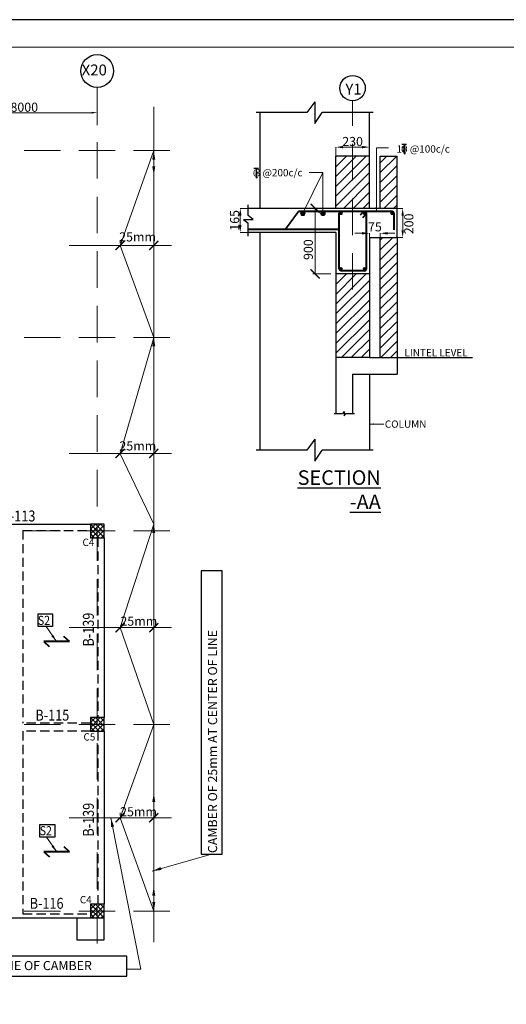
# Model space of a CAD drawing. Units: millimetres. Extents: x 2595901 to 7097668, y -1223407 to 332183.
# Drawn here: x 6878686 to 6892028, y -1191034 to -1164007 of the extents above; entities that cross this region are included whole.
import ezdxf

# ---------------------------------------------------------------- set-up
doc = ezdxf.new("R2010")
doc.units = ezdxf.units.MM
doc.header["$PDMODE"] = 34
doc.header["$PDSIZE"] = -7
for name, pattern in [('DASHDOT', [25.4, 12.7, -6.35, 0, -6.35]), ('DASHED2', [0.375, 0.25, -0.125]), ('KAPL-DASHDOT', [12.7, 6.35, -3.175, 0, -3.175])]:
    doc.linetypes.add(name, pattern=pattern)
doc.layers.get('0').update_dxf_attribs({"lineweight": 18})
doc.layers.get('DEFPOINTS').update_dxf_attribs({"lineweight": 13})
doc.layers.add('AG STRUCTURAL SUB GRID', color=251, linetype='KAPL-DASHDOT')
for name, color, linetype, lineweight in [('BEAM', 3, 'Continuous', 25), ('CAMBER CENTER LINE', 37, 'Continuous', 5), ('DIM', 1, 'Continuous', 25), ('HATCH', 8, 'Continuous', 15), ('REIN', 42, 'Continuous', 35), ('REINF1', 42, 'Continuous', 40), ('S_COL', 4, 'Continuous', 30), ('S_DIM', 1, 'Continuous', 13), ('S_GRID', 253, 'DASHDOT', 18), ('S_HATCH', 7, 'Continuous', 15), ('S_WALL', 2, 'Continuous', 25), ('TEXT', 130, 'Continuous', 25), ('TEXTLIGHT', 1, 'Continuous', 25), ('TOR', 7, 'Continuous', 5)]:
    doc.layers.add(name, color=color, linetype=linetype, lineweight=lineweight)
doc.styles.add('ROMANS', font='ROMANS.SHX', dxfattribs={"width": 0.85, "height": 250})
doc.styles.add('S_Notes', font='romans.shx', dxfattribs={"height": 10})
doc.styles.add('STYLECG', font='ic-romand.shx')
doc.dimstyles.new('100', dxfattribs={"dimtxt": 100, "dimasz": 150, "dimexe": 0, "dimexo": 0, "dimgap": 25, "dimtad": 1, "dimdec": 0, "dimzin": 0, "dimdsep": 46, "dimtxsty": 'ROMANS', "dimcen": 0, "dimclrd": 1, "dimclre": 1, "dimclrt": 7, "dimadec": 0, "dimazin": 0, "dimtfac": 1, "dimtdec": 0, "dimtofl": 0, "dimtmove": 0, "dimatfit": 3, "dimfxl": 0.09, "dimtolj": 1, "dimtzin": 0, "dimlwd": 5, "dimlwe": 5, "dimarcsym": 0})
doc.dimstyles.new('25', dxfattribs={"dimtxt": 300, "dimasz": 200, "dimexe": 0.18, "dimexo": 0.0625, "dimgap": 30, "dimtad": 1, "dimdec": 0, "dimlfac": 0.25, "dimzin": 0, "dimdsep": 46, "dimtxsty": 'ROMANS', "dimcen": 0.09, "dimclrd": 1, "dimclre": 1, "dimclrt": 7, "dimadec": 0, "dimazin": 0, "dimtfac": 1, "dimtdec": 0, "dimtofl": 0, "dimtmove": 0, "dimatfit": 3, "dimfxl": 0.18, "dimtolj": 1, "dimtzin": 0, "dimlwd": 5, "dimlwe": 5, "dimarcsym": 0})
doc.dimstyles.new('50', dxfattribs={"dimscale": 2, "dimtxt": 250, "dimasz": 125, "dimexe": 30, "dimexo": 70, "dimgap": 60, "dimtad": 1, "dimdec": 0, "dimlfac": 0.5, "dimzin": 0, "dimdsep": 46, "dimtxsty": 'ROMANS', "dimblk": 'ARCHTICK', "dimcen": 1, "dimclrd": 1, "dimclre": 1, "dimclrt": 256, "dimadec": 0, "dimazin": 0, "dimtfac": 1, "dimtdec": 0, "dimtmove": 0, "dimatfit": 3, "dimfxl": 30, "dimtolj": 1, "dimtzin": 0, "dimlwd": 5, "dimlwe": 5, "dimarcsym": 0})
doc.dimstyles.new('S_DIM', dxfattribs={"dimscale": 0, "dimtxt": 10, "dimasz": 10, "dimexe": 8, "dimexo": 6, "dimgap": 0.09, "dimtad": 1, "dimdec": 1, "dimrnd": 0.0625, "dimzin": 1, "dimdsep": 46, "dimlunit": 4, "dimtxsty": 'S_Notes', "dimblk": 'ARCHTICK', "dimcen": 0.09, "dimclrd": 1, "dimclre": 1, "dimclrt": 4, "dimadec": 0, "dimazin": 0, "dimtfac": 1, "dimtdec": 1, "dimtofl": 0, "dimtmove": 0, "dimatfit": 3, "dimfxl": 0.18, "dimtolj": 1, "dimtzin": 0, "dimlwd": 5, "dimlwe": 5, "dimarcsym": 0})
pattern_1 = [(45, (-1855587.55, -684849.73), (-134.703842, 134.703842), [])]

# ---------------------------------------------------------------- blocks, each defined once
blk = doc.blocks.new('*D2666')
at = {"color": 1, "linetype": 'ByBlock', "lineweight": 5, "transparency": 16777216}
for p, q in [((6876961, -1166559), (6880661, -1166559)), ((6880811, -1166906), (6880811, -1166559))]:
    blk.add_line(p, q, dxfattribs=at)
at = {"color": 1, "linetype": 'ByBlock', "transparency": 16777216}
for points in [[(6876961, -1166534), (6876961, -1166584), (6876811, -1166559)], [(6880661, -1166534), (6880661, -1166584), (6880811, -1166559)]]:
    blk.add_solid(points, dxfattribs=at)
at = {"layer": 'DEFPOINTS', "color": 0, "linetype": 'ByBlock', "transparency": 16777216}
for p in [(6876811, -1166559), (6880811, -1166559), (6880811, -1166906)]:
    blk.add_point(p, dxfattribs=at)
at = {"color": 7, "linetype": 'ByBlock', "transparency": 16777216, "insert": (6878811, -1166409), "char_height": 250, "attachment_point": 5, "style": 'ROMANS'}
blk.add_mtext('\\A1;8000', dxfattribs=at)
blk = doc.blocks.new('_ArchTick')
at = {"color": 0, "linetype": 'ByBlock', "const_width": 0.15}
blk.add_lwpolyline([(-0.5, -0.5), (0.5, 0.5)], dxfattribs=at)
blk = doc.blocks.new('*D2802')
at = {"color": 1, "lineweight": 5, "transparency": 16777216}
for p, q in [((6881438, -1185774), (6881438, -1185854)), ((6881438, -1185914), (6882362, -1185914)), ((6882362, -1185774), (6882362, -1185854))]:
    blk.add_line(p, q, dxfattribs=at)
at = {"layer": 'DEFPOINTS', "color": 0, "linetype": 'ByBlock', "transparency": 16777216}
for p in [(6881438, -1185914, 0), (6882362, -1185914, 0), (6882362, -1185914)]:
    blk.add_point(p, dxfattribs=at)
at = {"color": 1, "linetype": 'ByBlock', "lineweight": 5, "transparency": 16777216, "xscale": 250, "yscale": 250, "zscale": 250, "rotation": 180}
blk.add_blockref('_ArchTick', (6881438, -1185914), dxfattribs=at)
at = {"color": 1, "linetype": 'ByBlock', "lineweight": 5, "transparency": 16777216, "xscale": 250, "yscale": 250, "zscale": 250}
blk.add_blockref('_ArchTick', (6882362, -1185914), dxfattribs=at)
at = {"linetype": 'ByBlock', "transparency": 16777216, "insert": (6881944, -1185748), "char_height": 250, "attachment_point": 5, "style": 'ROMANS'}
blk.add_mtext('\\A1;25mm', dxfattribs=at)
blk = doc.blocks.new('*D2454')
at = {"color": 1, "lineweight": 5, "transparency": 16777216}
for p, q in [((6881438, -1180636), (6881438, -1180635)), ((6881438, -1180695), (6882362, -1180695)), ((6882362, -1180776), (6882362, -1180635))]:
    blk.add_line(p, q, dxfattribs=at)
at = {"layer": 'DEFPOINTS', "color": 0, "linetype": 'ByBlock', "transparency": 16777216}
for p in [(6881438, -1180776), (6882362, -1180695), (6882362, -1180916, 0)]:
    blk.add_point(p, dxfattribs=at)
at = {"color": 1, "linetype": 'ByBlock', "lineweight": 5, "transparency": 16777216, "xscale": 250, "yscale": 250, "zscale": 250, "rotation": 180}
blk.add_blockref('_ArchTick', (6881438, -1180695), dxfattribs=at)
at = {"color": 1, "linetype": 'ByBlock', "lineweight": 5, "transparency": 16777216, "xscale": 250, "yscale": 250, "zscale": 250}
blk.add_blockref('_ArchTick', (6882362, -1180695), dxfattribs=at)
at = {"linetype": 'ByBlock', "transparency": 16777216, "insert": (6881952, -1180516), "char_height": 250, "attachment_point": 5, "style": 'ROMANS'}
blk.add_mtext('\\A1;25mm', dxfattribs=at)
blk = doc.blocks.new('*D2455')
at = {"color": 1, "lineweight": 5, "transparency": 16777216}
for p, q in [((6881438, -1175832), (6881438, -1175852)), ((6881438, -1175912), (6882362, -1175912)), ((6882362, -1175993), (6882362, -1175852))]:
    blk.add_line(p, q, dxfattribs=at)
at = {"layer": 'DEFPOINTS', "color": 0, "linetype": 'ByBlock', "transparency": 16777216}
for p in [(6882362, -1175912), (6881438, -1175972), (6882362, -1176133, 0)]:
    blk.add_point(p, dxfattribs=at)
at = {"color": 1, "linetype": 'ByBlock', "lineweight": 5, "transparency": 16777216, "xscale": 250, "yscale": 250, "zscale": 250, "rotation": 180}
blk.add_blockref('_ArchTick', (6881438, -1175912), dxfattribs=at)
at = {"color": 1, "linetype": 'ByBlock', "lineweight": 5, "transparency": 16777216, "xscale": 250, "yscale": 250, "zscale": 250}
blk.add_blockref('_ArchTick', (6882362, -1175912), dxfattribs=at)
at = {"linetype": 'ByBlock', "transparency": 16777216, "insert": (6881925, -1175705), "char_height": 250, "attachment_point": 5, "style": 'ROMANS'}
blk.add_mtext('\\A1;25mm', dxfattribs=at)
blk = doc.blocks.new('*D2456')
at = {"color": 1, "lineweight": 5, "transparency": 16777216}
for p, q in [((6881438, -1170061), (6881438, -1170141)), ((6881438, -1170201), (6882362, -1170201)), ((6882362, -1170283), (6882362, -1170141))]:
    blk.add_line(p, q, dxfattribs=at)
at = {"layer": 'DEFPOINTS', "color": 0, "linetype": 'ByBlock', "transparency": 16777216}
for p in [(6881438, -1170201), (6882362, -1170201), (6882362, -1170423, 0)]:
    blk.add_point(p, dxfattribs=at)
at = {"color": 1, "linetype": 'ByBlock', "lineweight": 5, "transparency": 16777216, "xscale": 250, "yscale": 250, "zscale": 250, "rotation": 180}
blk.add_blockref('_ArchTick', (6881438, -1170201), dxfattribs=at)
at = {"color": 1, "linetype": 'ByBlock', "lineweight": 5, "transparency": 16777216, "xscale": 250, "yscale": 250, "zscale": 250}
blk.add_blockref('_ArchTick', (6882362, -1170201), dxfattribs=at)
at = {"linetype": 'ByBlock', "transparency": 16777216, "insert": (6881918, -1169969), "char_height": 250, "attachment_point": 5, "style": 'ROMANS'}
blk.add_mtext('\\A1;25mm', dxfattribs=at)
blk = doc.blocks.new('*D2812')
at = {"layer": 'DEFPOINTS', "color": 0, "linetype": 'ByBlock', "transparency": 16777216}
for p in [(6888274, -1167505), (6887354, -1167754), (6888274, -1167754)]:
    blk.add_point(p, dxfattribs=at)
at = {"layer": 'HATCH', "color": 1, "linetype": 'ByBlock', "lineweight": 5, "transparency": 16777216}
for p, q in [((6887354, -1167754), (6887354, -1167504)), ((6887554, -1167505), (6888074, -1167505)), ((6888274, -1167754), (6888274, -1167504))]:
    blk.add_line(p, q, dxfattribs=at)
at = {"layer": 'HATCH', "color": 1, "linetype": 'ByBlock', "transparency": 16777216}
for points in [[(6887554, -1167471), (6887554, -1167538), (6887354, -1167505)], [(6888074, -1167471), (6888074, -1167538), (6888274, -1167505)]]:
    blk.add_solid(points, dxfattribs=at)
at = {"layer": 'HATCH', "color": 7, "linetype": 'ByBlock', "transparency": 16777216, "insert": (6887814, -1167350), "char_height": 250, "attachment_point": 5, "style": 'ROMANS'}
blk.add_mtext('\\A1;230', dxfattribs=at)
blk = doc.blocks.new('*D2774')
at = {"color": 1, "lineweight": 5, "transparency": 16777216}
for p, q in [((6887214, -1169185), (6886726, -1169185)), ((6886786, -1170985), (6886786, -1169185)), ((6887214, -1170985), (6886726, -1170985))]:
    blk.add_line(p, q, dxfattribs=at)
at = {"layer": 'DEFPOINTS', "color": 0, "transparency": 16777216}
for p in [(6886786, -1169185), (6887354, -1169185), (6887354, -1170985)]:
    blk.add_point(p, dxfattribs=at)
at = {"color": 1, "lineweight": 5, "transparency": 16777216, "xscale": 250, "yscale": 250, "zscale": 250}
for p, rotation in [((6886786, -1169185), 90), ((6886786, -1170985), 270)]:
    blk.add_blockref('_ArchTick', p, dxfattribs=dict(at, rotation=rotation))
at = {"transparency": 16777216, "insert": (6886599, -1170318), "char_height": 250, "attachment_point": 5, "rotation": 90, "style": 'ROMANS'}
blk.add_mtext('\\A1;900', dxfattribs=at)
blk = doc.blocks.new('T')
at = {"layer": 'TEXTLIGHT', "color": 7}
for p, q in [((-5.9, 25.2), (5.9, 25.2)), ((0, 25.2), (0, 0)), ((0, 3.7), (2.6, 0.4))]:
    blk.add_line(p, q, dxfattribs=at)
at = {"layer": 'TEXTLIGHT', "color": 7, "style": 'ROMANS'}
blk.add_text('0', height=16.7, dxfattribs=at).set_placement((-7.9, 4.5))
blk = doc.blocks.new('*D2775')
at = {"color": 1, "linetype": 'ByBlock', "lineweight": 5, "transparency": 16777216}
for p, q in [((6889034, -1169185), (6889187, -1169185)), ((6889187, -1169385), (6889187, -1169785)), ((6889034, -1169985), (6889187, -1169985))]:
    blk.add_line(p, q, dxfattribs=at)
at = {"color": 1, "linetype": 'ByBlock', "transparency": 16777216}
for points in [[(6889153, -1169385), (6889220, -1169385), (6889187, -1169185)], [(6889153, -1169785), (6889220, -1169785), (6889187, -1169985)]]:
    blk.add_solid(points, dxfattribs=at)
at = {"layer": 'DEFPOINTS', "color": 0, "linetype": 'ByBlock', "transparency": 16777216}
for p in [(6889034, -1169185), (6889034, -1169985), (6889187, -1169985)]:
    blk.add_point(p, dxfattribs=at)
at = {"color": 7, "linetype": 'ByBlock', "transparency": 16777216, "insert": (6889355, -1169611), "char_height": 250, "attachment_point": 5, "rotation": 90, "style": 'ROMANS'}
blk.add_mtext('\\A1;200', dxfattribs=at)
blk = doc.blocks.new('*D2813')
at = {"color": 1, "linetype": 'ByBlock', "lineweight": 5, "transparency": 16777216}
for p, q in [((6888074, -1169870), (6887874, -1169870)), ((6888274, -1169985), (6888274, -1169870)), ((6888574, -1169985), (6888574, -1169870)), ((6888774, -1169870), (6888974, -1169870))]:
    blk.add_line(p, q, dxfattribs=at)
at = {"color": 1, "linetype": 'ByBlock', "transparency": 16777216}
for points in [[(6888074, -1169837), (6888074, -1169904), (6888274, -1169870)], [(6888774, -1169837), (6888774, -1169904), (6888574, -1169870)]]:
    blk.add_solid(points, dxfattribs=at)
at = {"layer": 'DEFPOINTS', "color": 0, "linetype": 'ByBlock', "transparency": 16777216}
for p in [(6888274, -1169985), (6888574, -1169870), (6888574, -1169985)]:
    blk.add_point(p, dxfattribs=at)
at = {"color": 7, "linetype": 'ByBlock', "transparency": 16777216, "insert": (6888425, -1169692), "char_height": 250, "attachment_point": 5, "style": 'ROMANS'}
blk.add_mtext('\\A1;75', dxfattribs=at)
blk = doc.blocks.new('*D2814')
at = {"color": 1, "linetype": 'ByBlock', "lineweight": 5, "transparency": 16777216}
for p, q in [((6884954, -1169185), (6884733, -1169185)), ((6884734, -1169645), (6884734, -1169385)), ((6884954, -1169845), (6884733, -1169845))]:
    blk.add_line(p, q, dxfattribs=at)
at = {"color": 1, "linetype": 'ByBlock', "transparency": 16777216}
for points in [[(6884700, -1169385), (6884767, -1169385), (6884734, -1169185)], [(6884700, -1169645), (6884767, -1169645), (6884734, -1169845)]]:
    blk.add_solid(points, dxfattribs=at)
at = {"layer": 'DEFPOINTS', "color": 0, "linetype": 'ByBlock', "transparency": 16777216}
for p in [(6884734, -1169185), (6884954, -1169185), (6884954, -1169845)]:
    blk.add_point(p, dxfattribs=at)
at = {"color": 7, "linetype": 'ByBlock', "transparency": 16777216, "insert": (6884579, -1169515), "char_height": 250, "attachment_point": 5, "rotation": 90, "style": 'ROMANS'}
blk.add_mtext('\\A1;165', dxfattribs=at)

msp = doc.modelspace()

# ---------------------------------------------------------------- hatches: boundary and pattern name
at = {"layer": 'S_HATCH'}
h = msp.add_hatch(dxfattribs=at)
h.set_pattern_fill('ANSI31,_O', scale=60)
h.set_pattern_definition(pattern_1)
h.paths.add_polyline_path([(6888273.9, -1167753.8), (6887353.9, -1167753.8), (6887353.9, -1169184.8), (6888273.9, -1169184.8)])
h.paths.add_polyline_path([(6889033.9, -1169985.4), (6888573.9, -1169985.4), (6888573.9, -1173277.8), (6889033.9, -1173277.8)])
h = msp.add_hatch(dxfattribs=at)
h.set_pattern_fill('ANSI31,_O', scale=60)
h.set_pattern_definition([(45, (-1817299.22, -684849.73), (-134.703842, 134.703842), [])])
h.paths.add_polyline_path([(6889033.9, -1167753.7), (6888573.9, -1167753.7), (6888573.9, -1169184.8), (6889033.9, -1169184.8)])
h = msp.add_hatch(dxfattribs=at)
h.set_pattern_fill('ANSI31,_O', scale=60)
h.set_pattern_definition(pattern_1)
h.paths.add_polyline_path([(6888273.9, -1170984.8), (6887353.9, -1170984.8), (6887353.9, -1173277.8), (6888273.9, -1173277.8)])
at = {"layer": 'S_HATCH', "linetype": 'ByBlock'}
h = msp.add_hatch(dxfattribs=at)
h.set_pattern_fill('ANSI37', color=256, scale=30, style=0)
h.set_pattern_definition([(45, (5020838.18, -1255371.56), (-67.351921, 67.351921), []), (135, (5020838.18, -1255371.56), (-67.351921, -67.351921), [])])
h.paths.add_polyline_path([(6880998.4, -1177851.2), (6880623.4, -1177851.2), (6880623.4, -1178226.2), (6880998.4, -1178226.2)])
h = msp.add_hatch(dxfattribs=at)
h.set_pattern_fill('ANSI37', color=256, scale=30, style=0)
h.set_pattern_definition([(45, (5020838.18, -1260684.06), (-67.351921, 67.351921), []), (135, (5020838.18, -1260684.06), (-67.351921, -67.351921), [])])
h.paths.add_polyline_path([(6880998.4, -1183163.7), (6880623.4, -1183163.7), (6880623.4, -1183538.7), (6880998.4, -1183538.7)])
h = msp.add_hatch(dxfattribs=at)
h.set_pattern_fill('ANSI37', color=256, scale=30, style=0)
h.set_pattern_definition([(45, (5020838.18, -1265809.06), (-67.351921, 67.351921), []), (135, (5020838.18, -1265809.06), (-67.351921, -67.351921), [])])
h.paths.add_polyline_path([(6880998.4, -1188288.7), (6880623.4, -1188288.7), (6880623.4, -1188663.7), (6880998.4, -1188663.7)])

# ---------------------------------------------------------------- linework, layer by layer
at = {"color": 7, "elevation": 0}
msp.add_lwpolyline([(6857534.5, -1164760.6), (6857534.5, -1205252.8), (6915426.7, -1205252.8), (6915426.7, -1164760.6)], close=True, dxfattribs=at)
at = {"layer": 'AG STRUCTURAL SUB GRID', "color": 4, "linetype": 'ByBlock', "ltscale": 2}
for centre, radius in [((6880810.9, -1165415.1, 0), 449.9), ((6887813.9, -1165884), 346.9)]:
    msp.add_circle(centre, radius, dxfattribs=at)
at = {"layer": 'BEAM'}
for p, q in [((6887353.9, -1169184.8), (6887353.9, -1167753.8)), ((6888273.9, -1167753.8), (6887353.9, -1167753.8)), ((6888273.9, -1169184.8), (6888273.9, -1167753.8)), ((6888573.9, -1169184.8), (6888573.9, -1167753.7)), ((6888573.9, -1167753.7), (6889033.9, -1167753.7)), ((6889033.9, -1169184.8), (6889033.9, -1167754.4)), ((6889033.9, -1169184.8), (6884953.9, -1169184.8)), ((6889033.9, -1169985.4), (6889033.9, -1169184.8)), ((6887353.9, -1169844.8), (6884953.9, -1169844.8)), ((6887353.9, -1169844.8), (6887353.9, -1170984.8)), ((6888273.9, -1169985.4), (6888273.9, -1170984.8)), ((6888273.9, -1169985.4), (6889033.9, -1169985.4)), ((6888573.9, -1173277.8), (6888573.9, -1169985.4)), ((6889033.9, -1169985.4), (6889033.9, -1173737.8)), ((6888273.9, -1170984.8), (6887353.9, -1170984.8)), ((6887353.9, -1170984.8), (6887353.9, -1174820.9)), ((6888273.9, -1170984.8), (6888273.9, -1173277.8)), ((6888273.9, -1173277.8), (6887353.9, -1173277.8)), ((6888273.9, -1173277.8), (6889033.9, -1173277.8)), ((6887813.9, -1173737.8), (6889033.9, -1173737.8)), ((6887813.9, -1173737.8), (6887813.9, -1174820.9))]:
    msp.add_line(p, q, dxfattribs=at)
at = {"layer": 'BEAM', "linetype": 'DASHED2', "ltscale": 1000}
for p, q in [((6878773.4, -1178026.2, 0), (6878773.4, -1183313.7, 0)), ((6878773.4, -1178026.2, 0), (6880623.4, -1178026.2, 0)), ((6880823.4, -1178226.2, 0), (6880823.4, -1183163.7, 0)), ((6880623.4, -1183313.7, 0), (6878773.4, -1183313.7, 0)), ((6880623.4, -1183538.7, 0), (6878773.4, -1183538.7, 0)), ((6878773.4, -1183538.7, 0), (6878773.4, -1188548.7, 0)), ((6880823.4, -1183538.7, 0), (6880823.4, -1188288.7, 0)), ((6878773.4, -1188548.7, 0), (6880623.4, -1188548.7, 0))]:
    msp.add_line(p, q, dxfattribs=at)
at = {"layer": 'BEAM', "color": 3, "linetype": 'ByBlock'}
for p, q in [((6880248.4, -1188663.7, 0), (6880248.4, -1189263.7, 0)), ((6880998.4, -1189263.7, 0), (6880998.4, -1188663.7, 0)), ((6880248.4, -1189263.7, 0), (6880998.4, -1189263.7, 0))]:
    msp.add_line(p, q, dxfattribs=at)
at = {"layer": 'CAMBER CENTER LINE', "color": 6, "linetype": 'ByBlock'}
for p, q in [((6882361.9, -1189331.9, 0), (6882361.9, -1166403.1, 0)), ((6882361.9, -1167601.2, 0), (6881437.9, -1170201.4, 0)), ((6880040.9, -1170201.4, 0), (6882849, -1170201.4, 0)), ((6881437.9, -1170201.4, 0), (6882361.9, -1172726.2, 0)), ((6882361.9, -1172726.2, 0), (6881437.9, -1175922.4, 0)), ((6880040.9, -1175911.7, 0), (6882849, -1175911.7, 0)), ((6881437.9, -1175922.4, 0), (6882361.9, -1177851.2, 0)), ((6882361.9, -1177851.2, 0), (6881437.9, -1180694.9, 0)), ((6880040.9, -1180694.9, 0), (6882849, -1180694.9, 0)), ((6881437.9, -1180694.9, 0), (6882361.9, -1183351.2, 0)), ((6882361.9, -1183351.2, 0), (6881437.9, -1185913.7, 0)), ((6880040.9, -1185913.7, 0), (6882849, -1185913.7, 0)), ((6881437.9, -1185913.7, 0), (6882361.9, -1188476.2, 0))]:
    msp.add_line(p, q, dxfattribs=at)
at = {"layer": 'DIM', "linetype": 'Continuous'}
for p, q in [((6886773.9, -1166257.2, 0), (6886558.7, -1166558.6, 0)), ((6886773.9, -1166257.2, 0), (6886773.9, -1166558.6, 0)), ((6886558.7, -1166558.6, 0), (6885173.9, -1166558.6, 0)), ((6886773.9, -1166558.6, 0), (6886773.9, -1166859.9, 0)), ((6886773.9, -1166859.9, 0), (6886979.6, -1166558.6, 0)), ((6888373.9, -1166558.6, 0), (6886979.6, -1166558.6, 0)), ((6887303.9, -1174820.9), (6887535.7, -1174820.9)), ((6887583.9, -1174762.5), (6887535.7, -1174820.9)), ((6887583.9, -1174762.5), (6887583.9, -1174820.9)), ((6887583.9, -1174820.9), (6887583.9, -1174879.4)), ((6887583.9, -1174879.4), (6887627.2, -1174820.9)), ((6887627.2, -1174820.9), (6887863.9, -1174820.9)), ((6886773.9, -1175524.2, 0), (6886558.7, -1175825.6, 0)), ((6886773.9, -1175524.2, 0), (6886773.9, -1175825.6, 0)), ((6886558.7, -1175825.6, 0), (6885173.9, -1175825.6, 0)), ((6886773.9, -1175825.6, 0), (6886773.9, -1176126.9, 0)), ((6886773.9, -1176126.9, 0), (6886979.6, -1175825.6, 0)), ((6888373.9, -1175825.6, 0), (6886979.6, -1175825.6, 0))]:
    msp.add_line(p, q, dxfattribs=at)
at = {"layer": 'REIN'}
msp.add_line((6886331.9, -1169271), (6885971.7, -1169758.7), dxfattribs=at)
at = {"layer": 'REINF1'}
for p, q in [((6888897.7, -1169271, 0), (6886331.9, -1169271)), ((6887444.6, -1170848.7), (6887444.6, -1169321)), ((6888142.3, -1169271), (6887494.6, -1169271)), ((6888107.8, -1169284.8), (6888019.2, -1169369.3)), ((6888176.8, -1169357.2), (6888088.2, -1169441.6)), ((6888192.3, -1170848.7), (6888192.3, -1169321)), ((6888947.7, -1169321), (6888947.7, -1169779.2)), ((6884953.9, -1169758.7), (6887444.6, -1169758.7)), ((6888142.3, -1170898.7), (6887494.6, -1170898.7)), ((6880049, -1181075.8, 0), (6879344.8, -1181075.8, 0)), ((6879344.8, -1181075.8, 0), (6879494.3, -1181213.3, 0)), ((6880049, -1181075.8, 0), (6879899.4, -1180938.3, 0)), ((6880053.1, -1186846.4, 0), (6879903.6, -1186708.9, 0)), ((6880053.1, -1186846.4, 0), (6879348.9, -1186846.4, 0)), ((6879348.9, -1186846.4, 0), (6879498.5, -1186983.8, 0))]:
    msp.add_line(p, q, dxfattribs=at)
at = {"layer": 'REINF1', "const_width": 50}
for points in [[(6886474.7, -1169321, -1), (6886424.7, -1169321, -1)], [(6887024.7, -1169320.9, -1), (6886974.7, -1169320.9, -1)], [(6887519.6, -1169321, -1), (6887469.6, -1169321, -1)], [(6888167.3, -1169321, -1), (6888117.3, -1169321, -1)], [(6887519.6, -1170848.7, -1), (6887469.6, -1170848.7, -1)], [(6888167.3, -1170848.7, -1), (6888117.3, -1170848.7, -1)]]:
    msp.add_lwpolyline(points, format="xyb", close=True, dxfattribs=at)
at = {"layer": 'REINF1', "const_width": 50, "elevation": 0}
msp.add_lwpolyline([(6888872.7, -1169321, 1), (6888922.7, -1169321, 1)], format="xyb", close=True, dxfattribs=at)
at = {"layer": 'REINF1'}
for centre, start, end in [((6887494.6, -1169321), 90, 180), ((6888142.3, -1169321), 0, 90), ((6888897.7, -1169321, 0), 0, 90), ((6887494.6, -1170848.7), 180, 270), ((6888142.3, -1170848.7), 270, 0)]:
    msp.add_arc(centre, 50, start, end, dxfattribs=at)
at = {"layer": 'S_COL'}
for p, q in [((6885273.9, -1166558.6, 0), (6885273.9, -1169184.8, 0)), ((6888273.9, -1167753.8), (6888273.9, -1166558.6, 0)), ((6885273.9, -1169844.8, 0), (6885273.9, -1175825.6, 0)), ((6888273.9, -1173737.8, 0), (6888273.9, -1175825.6, 0))]:
    msp.add_line(p, q, dxfattribs=at)
at = {"layer": 'S_COL', "elevation": 0}
for points in [[(6880623.4, -1178226.2), (6880998.4, -1178226.2), (6880998.4, -1177851.2), (6880623.4, -1177851.2)], [(6880623.4, -1183538.7), (6880998.4, -1183538.7), (6880998.4, -1183163.7), (6880623.4, -1183163.7)], [(6880623.4, -1188663.7), (6880998.4, -1188663.7), (6880998.4, -1188288.7), (6880623.4, -1188288.7)]]:
    msp.add_lwpolyline(points, close=True, dxfattribs=at)
at = {"layer": 'S_GRID', "linetype": 'DASHED2', "ltscale": 4000}
for p, q in [((6880810.9, -1165865, 0), (6880810.9, -1189592, 0)), ((6887813.9, -1171417.3, -13.1), (6887813.9, -1166230.9, 2.6)), ((6882803.7, -1167601.2, 0), (6858720.9, -1167601.2, 0)), ((6882803.7, -1172726.2, 0), (6858720.9, -1172726.2, 0)), ((6882803.7, -1178038.7, 0), (6858720.9, -1178038.7, 0)), ((6882803.7, -1183351.2, 0), (6858720.9, -1183351.2, 0)), ((6882803.7, -1188476.2, 0), (6858720.9, -1188476.2, 0))]:
    msp.add_line(p, q, dxfattribs=at)
at = {"layer": 'S_WALL', "color": 3, "linetype": 'ByBlock'}
for p, q in [((6876998.4, -1177851.2, 0), (6880623.4, -1177851.2, 0)), ((6880998.4, -1178226.2, 0), (6880998.4, -1183163.7, 0)), ((6880998.4, -1183538.7, 0), (6880998.4, -1188288.7, 0)), ((6876998.4, -1188663.7, 0), (6880623.4, -1188663.7, 0))]:
    msp.add_line(p, q, dxfattribs=at)
at = {"layer": 'TEXTLIGHT', "color": 1}
for p, q in [((6884953.9, -1169381.2), (6884953.9, -1169084.8)), ((6885088, -1169491.4), (6884953.9, -1169381.2)), ((6884819.4, -1169491.4), (6884953.4, -1169491.4)), ((6884819.4, -1169491.4), (6884953.9, -1169594.6)), ((6884953.9, -1169491.4), (6885088, -1169491.4)), ((6884953.9, -1169944.8), (6884953.9, -1169594.6)), ((6889033.9, -1173277.8), (6891104.3, -1173277.8))]:
    msp.add_line(p, q, dxfattribs=at)
at = {"layer": 'TEXTLIGHT', "color": 1, "elevation": 0}
for points in [[(6856780.6, -1164006.7), (6856780.6, -1206006.7), (6916180.6, -1206006.7), (6916180.6, -1164006.7)], [(6883658.4, -1179135.6), (6883658.4, -1186911.7), (6884238.4, -1186911.7), (6884238.4, -1179135.6)], [(6881620.7, -1189711.7), (6876629.5, -1189711.7), (6876629.5, -1190260.5), (6881620.7, -1190260.5)]]:
    msp.add_lwpolyline(points, close=True, dxfattribs=at)
at = {"layer": 'TEXTLIGHT', "elevation": 0}
for points in [[(6879581.7, -1180663.6), (6879191.7, -1180663.6), (6879191.7, -1180316.9), (6879581.7, -1180316.9)], [(6879646.5, -1186448.9), (6879236.8, -1186448.9), (6879236.8, -1186093.8), (6879646.5, -1186093.8)]]:
    msp.add_lwpolyline(points, close=True, dxfattribs=at)

# ---------------------------------------------------------------- block references
at = {"layer": 'TOR', "color": 7, "xscale": 10.90716224163771, "yscale": 10.90716224163771, "zscale": 10.90716224163771}
for p in [(6889228.4, -1167700), (6885168.9, -1168357.5)]:
    msp.add_blockref('T', p, dxfattribs=at)

# ---------------------------------------------------------------- texts
at = {"linetype": 'ByBlock', "style": 'ROMANS'}
msp.add_text('CAMBER OF 25mm AT CENTER OF LINE ', height=250, rotation=90, dxfattribs=at).set_placement((6884098.5, -1186883.8, 0))
msp.add_text('CENTER LINE OF CAMBER  ', height=250, dxfattribs=at).set_placement((6876631.2, -1190095.5, 0))
at = {"layer": 'TEXT'}
for s, height, style, p in [('X20', 300, 'S_Notes', (6880386.3, -1165536.9, 0)), ('Y1', 300, 'STYLECG', (6887617.4, -1166062.3)), ('C4', 200, 'ROMANS', (6880407.3, -1178453.1, 0)), ('C5', 200, 'ROMANS', (6880433.8, -1183792.9, 0)), ('C4', 200, 'ROMANS', (6880334.9, -1188262.3, 0))]:
    msp.add_text(s, height=height, dxfattribs=dict(at, style=style)).set_placement(p)
at = {"layer": 'TEXT', "color": 7, "linetype": 'Continuous', "style": 'ROMANS', "width": 0.85}
for s, height, p in [('B-113', 300, (6878187.7, -1177779.9, 0)), ('S2', 250, (6879183.6, -1180620.6, 0)), ('B-115', 300, (6879116.3, -1183246.9, 0)), ('S2', 250, (6879234.8, -1186393.1, 0)), ('B-116', 300, (6878959.5, -1188411.7, 0))]:
    msp.add_text(s, height=height, dxfattribs=at).set_placement(p)
for p in [(6880718.8, -1181212.5, 0), (6880718.8, -1186431.2, 0)]:
    msp.add_text('B-139', height=300, rotation=90, dxfattribs=at).set_placement(p)
at = {"layer": 'TEXT', "char_height": 200, "attachment_point": 5, "style": 'S_Notes'}
for s, insert in [('\\A1;10 @100c/c', (6889749.5, -1167555.7)), ('\\A1;8 @200c/c', (6885785.8, -1168205.5)), ('\\A1;LINTEL LEVEL', (6890102.2, -1173146.2)), ('\\A1;COLUMN', (6889267.9, -1175107.3, 0))]:
    msp.add_mtext(s, dxfattribs=dict(at, insert=insert))
at = {"layer": 'TEXT', "color": 4, "linetype": 'ByBlock', "insert": (6888587.3, -1176375.5), "char_height": 400, "attachment_point": 3, "style": 'ROMANS'}
msp.add_mtext('{\\LSECTION -AA}', dxfattribs=at)

# ---------------------------------------------------------------- dimensions: what is measured, and where the dimension line sits
at = {"linetype": 'ByBlock'}
dim = msp.add_linear_dim(base=(6880810.9, -1166558.9, 0), p1=(6876810.9, -1166558.9, 0), p2=(6880810.9, -1166905.6, 0), text='8000', dimstyle='100', dxfattribs=at)
dim.commit()
dim.dimension.update_dxf_attribs({"geometry": '*D2666', "text_midpoint": (6878810.9, -1166558.9, 0), "dimtype": 160})
dim = msp.add_linear_dim(base=(6884733.5, -1169184.8), p1=(6884953.9, -1169844.8), p2=(6884953.9, -1169184.8), angle=90, dimstyle='25', dxfattribs=at)
dim.commit()
dim.dimension.update_dxf_attribs({"geometry": '*D2814', "text_midpoint": (6884578.5, -1169514.8)})
dim = msp.add_linear_dim(base=(6886786.1, -1169184.8), p1=(6887353.9, -1170984.8), p2=(6887353.9, -1169184.8), angle=90, text='900', dimstyle='50', override={"dimgap": 25, "dimtmove": 2})
dim.commit()
dim.dimension.update_dxf_attribs({"geometry": '*D2774', "text_midpoint": (6886598.8, -1170317.9), "dimtype": 160})
dim = msp.add_linear_dim(base=(6889186.7, -1169985.4), p1=(6889033.9, -1169184.8), p2=(6889033.9, -1169985.4), angle=90, dimstyle='25', override={"dimtmove": 2}, dxfattribs=at)
dim.commit()
dim.dimension.update_dxf_attribs({"geometry": '*D2775', "text_midpoint": (6889354.6, -1169611), "dimtype": 160})
dim = msp.add_linear_dim(base=(6888573.9, -1169870.4), p1=(6888273.9, -1169985.4), p2=(6888573.9, -1169985.4), dimstyle='25', override={"dimtmove": 2}, dxfattribs=at)
dim.commit()
dim.dimension.update_dxf_attribs({"geometry": '*D2813', "text_midpoint": (6888424.8, -1169692.4), "dimtype": 160})
for base, p1, p2, picture, middle in [((6882361.9, -1170201.4, 0), (6881437.9, -1170201.4, 0), (6882361.9, -1170422.8, 0), '*D2456', (6881918.5, -1169969.2, 0)), ((6882361.9, -1175911.7, 0), (6881437.9, -1175972.4, 0), (6882361.9, -1176133.1, 0), '*D2455', (6881925.4, -1175705.4, 0)), ((6882361.9, -1180694.9, 0), (6881437.9, -1180776.3, 0), (6882361.9, -1180916.3, 0), '*D2454', (6881951.7, -1180515.6, 0)), ((6882361.9, -1185913.7, 0), (6881437.9, -1185913.7, 0), (6882361.9, -1185913.7, 0), '*D2802', (6881943.8, -1185748, 0))]:
    dim = msp.add_linear_dim(base=base, p1=p1, p2=p2, angle=180, text='25mm', dimstyle='50', override={"dimgap": 25, "dimtmove": 2}, dxfattribs=at)
    dim.commit()
    dim.dimension.update_dxf_attribs({"geometry": picture, "text_midpoint": middle, "dimtype": 160})
at = {"layer": 'HATCH', "linetype": 'ByBlock'}
dim = msp.add_linear_dim(base=(6888273.9, -1167504.7), p1=(6887353.9, -1167753.8), p2=(6888273.9, -1167753.8), dimstyle='25', dxfattribs=at)
dim.commit()
dim.dimension.update_dxf_attribs({"geometry": '*D2812', "text_midpoint": (6887813.9, -1167349.7)})

# ---------------------------------------------------------------- leaders
at = {"color": 6, "linetype": 'ByBlock'}
for points in [[(6882361.9, -1167601.2, 0), (6882361.9, -1168282.8, 0)], [(6882361.9, -1168282.8, 0), (6882361.9, -1167601.2, 0)], [(6882361.9, -1172726.2, 0), (6882361.9, -1173407.8, 0)], [(6882361.9, -1177851.2, 0), (6882361.9, -1178532.8, 0)], [(6882361.9, -1185232.1, 0), (6882361.9, -1185913.7, 0)], [(6881183.9, -1185913.7, 0), (6882010.1, -1190067.9, 0), (6881620.7, -1190067.9, 0)], [(6882361.9, -1188479.1, 0), (6882361.9, -1187797.5, 0)], [(6882361.9, -1187797.5, 0), (6882361.9, -1188479.1, 0)]]:
    msp.add_leader(points, dimstyle='50', override={"dimgap": 25, "dimtad": 0}, dxfattribs=at)
at = {"linetype": 'ByBlock'}
for points, override in [([(6879692.8, -1181075.8, 0), (6879408, -1180663.6, 0)], {"dimasz": 100}), ([(6879701, -1186846.4, 0), (6879416.2, -1186448.9, 0)], {"dimasz": 100}), ([(6882321.8, -1187375.7, 0), (6883948.4, -1186911.7, 0)], {"dimtad": 0})]:
    msp.add_leader(points, dimstyle='50', override=override, dxfattribs=at)
at = {"layer": 'S_DIM', "color": 0}
for points in [[(6888467.3, -1169271), (6888467.3, -1167528.4), (6888798.8, -1167528.4)], [(6888273.9, -1175108.3, 0), (6888672.7, -1175108.3, 0)]]:
    msp.add_leader(points, dimstyle='S_DIM', override={"dimscale": 1, "dimtxt": 6, "dimasz": 125, "dimtmove": 2}, dxfattribs=at)
at = {"layer": 'S_DIM'}
for points in [[(6886449.7, -1169321), (6886999.7, -1168198.5), (6886624.3, -1168198.5)], [(6886999.7, -1169320.9), (6886999.7, -1168198.5)]]:
    msp.add_leader(points, dimstyle='S_DIM', override={"dimscale": 1, "dimasz": 125, "dimldrblk": 'DotBlank'}, dxfattribs=at)

doc.saveas('drawing.dxf')
